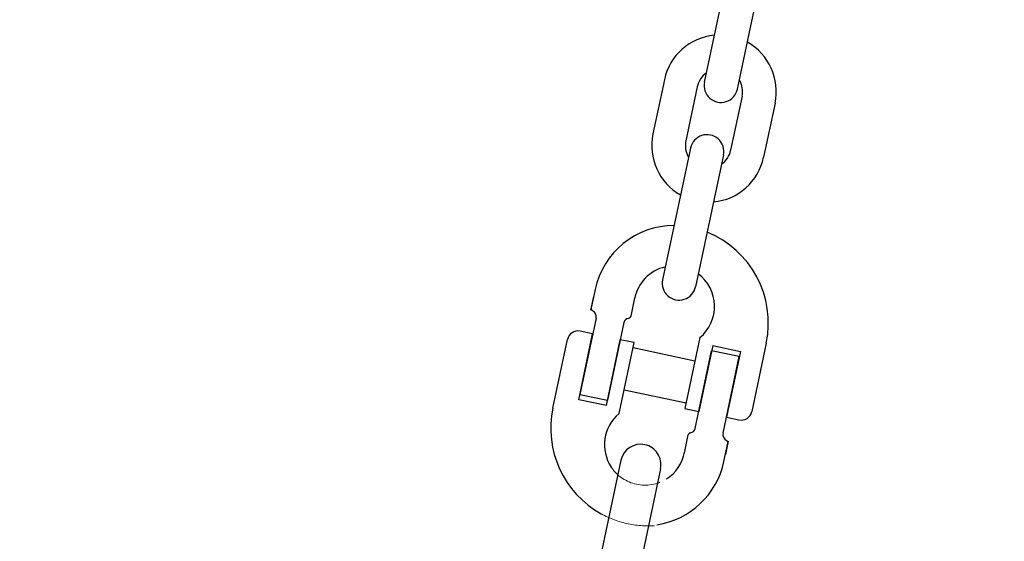
# Model space of a CAD drawing. Units: millimetres. Extents: x 0 to 12587, y 0 to 8901.
# Drawn here: x 2165 to 2969, y 6132 to 6558 of the extents above; entities that cross this region are included whole.
import ezdxf

# ---------------------------------------------------------------- set-up
doc = ezdxf.new("R2010")
doc.units = ezdxf.units.MM
doc.header["$LTSCALE"] = 7.5
doc.linetypes.add('DOT', pattern=[8, 6, -2])
doc.layers.add('上部チェーン', color=7, linetype='Continuous', lineweight=9)
doc.layers.add('寸法', color=142, linetype='Continuous', lineweight=9)
doc.styles.get("Standard").update_dxf_attribs({"font": 'txt', "bigfont": 'bigfont'})
doc.styles.add('ＭＳ 明朝', font='txt')
doc.dimstyles.get("Standard").update_dxf_attribs({"dimtxt": 0.18, "dimasz": 0.18, "dimexe": 0.18, "dimexo": 0.0625, "dimgap": 0.09, "dimtad": 0, "dimtih": 1, "dimtoh": 1, "dimdec": 4, "dimzin": 0, "dimdsep": 46, "dimtxsty": 'Standard', "dimcen": 0.09, "dimadec": 0, "dimazin": 0, "dimtfac": 1, "dimtdec": 4, "dimtofl": 0, "dimtmove": 0, "dimatfit": 3, "dimfxl": 1, "dimtolj": 1, "dimtzin": 0, "dimarcsym": 0})

# ---------------------------------------------------------------- blocks, each defined once
blk = doc.blocks.new('Dim1')
at = {"layer": 'Defpoints', "color": 0}
for p in [(2639.36, 6037.39), (2038.76, 5278.39), (2749.38, 5278.39)]:
    blk.add_point(p, dxfattribs=at)
at = {"layer": '寸法', "color": 0, "linetype": 'Continuous', "lineweight": -2}
for p, q in [((2589.86, 6037.39), (1989.26, 6037.39)), ((2038.76, 5977.39), (2038.76, 5338.39)), ((2699.88, 5278.39), (1989.26, 5278.39))]:
    blk.add_line(p, q, dxfattribs=at)
at = {"layer": '寸法', "color": 0}
for points in [[(2048.76, 5977.39), (2028.76, 5977.39), (2038.76, 6037.39)], [(2028.76, 5338.39), (2048.76, 5338.39), (2038.76, 5278.39)]]:
    blk.add_solid(points, dxfattribs=at)
at = {"layer": '寸法', "color": 0, "lineweight": 9, "insert": (1963.76, 5657.89), "char_height": 80, "width": 1513.1156, "attachment_point": 5, "rotation": 90, "style": 'ＭＳ 明朝'}
blk.add_mtext('\\A1;690', dxfattribs=at)
blk = doc.blocks.new('Dim2')
at = {"layer": 'Defpoints', "color": 0}
for p in [(1818.75, 6037.39), (2639.36, 6037.39), (2969.37, 5127.14)]:
    blk.add_point(p, dxfattribs=at)
at = {"layer": '寸法', "color": 0, "linetype": 'Continuous', "lineweight": -2}
for p, q in [((2589.86, 6037.39), (1769.25, 6037.39)), ((1818.75, 5187.14), (1818.75, 5977.39)), ((2919.87, 5127.14), (1769.25, 5127.14))]:
    blk.add_line(p, q, dxfattribs=at)
at = {"layer": '寸法', "color": 0}
for points in [[(1828.75, 5977.39), (1808.75, 5977.39), (1818.75, 6037.39)], [(1808.75, 5187.14), (1828.75, 5187.14), (1818.75, 5127.14)]]:
    blk.add_solid(points, dxfattribs=at)
at = {"layer": '寸法', "color": 0, "lineweight": 9, "insert": (1743.75, 5582.26), "char_height": 80, "width": 1617.075, "attachment_point": 5, "rotation": 90, "style": 'ＭＳ 明朝'}
blk.add_mtext('\\A1;827', dxfattribs=at)
blk = doc.blocks.new('Dim6')
at = {"layer": 'Defpoints', "color": 0}
for p in [(1598.75, 7863), (2969.37, 7863), (2881.36, 1433.17)]:
    blk.add_point(p, dxfattribs=at)
at = {"layer": '寸法', "color": 0, "linetype": 'Continuous', "lineweight": -2}
for p, q in [((2919.87, 7863), (1549.25, 7863)), ((1598.75, 1493.17), (1598.75, 7803)), ((2831.86, 1433.17), (1549.25, 1433.17))]:
    blk.add_line(p, q, dxfattribs=at)
at = {"layer": '寸法', "color": 0}
for points in [[(1608.75, 7803), (1588.75, 7803), (1598.75, 7863)], [(1588.75, 1493.17), (1608.75, 1493.17), (1598.75, 1433.17)]]:
    blk.add_solid(points, dxfattribs=at)
at = {"layer": '寸法', "color": 0, "lineweight": 9, "insert": (1523.75, 4648.09), "char_height": 80, "width": 2212.8, "attachment_point": 5, "rotation": 90, "style": 'ＭＳ 明朝'}
blk.add_mtext('\\A1;5845', dxfattribs=at)
blk = doc.blocks.new('Dim11')
at = {"layer": 'Defpoints', "color": 0}
for p in [(1818.76, 7863), (2969.36, 7863), (2639.36, 6037.39)]:
    blk.add_point(p, dxfattribs=at)
at = {"layer": '寸法', "color": 0, "linetype": 'Continuous', "lineweight": -2}
for p, q in [((2919.86, 7863), (1769.26, 7863)), ((1818.76, 6097.39), (1818.76, 7803)), ((2589.86, 6037.39), (1769.26, 6037.39))]:
    blk.add_line(p, q, dxfattribs=at)
at = {"layer": '寸法', "color": 0}
for points in [[(1828.76, 7803), (1808.76, 7803), (1818.76, 7863)], [(1808.76, 6097.39), (1828.76, 6097.39), (1818.76, 6037.39)]]:
    blk.add_solid(points, dxfattribs=at)
at = {"layer": '寸法', "color": 0, "lineweight": 9, "insert": (1743.76, 6950.19), "char_height": 80, "width": 1911.4406, "attachment_point": 5, "rotation": 90, "style": 'ＭＳ 明朝'}
blk.add_mtext('\\A1;1660', dxfattribs=at)

msp = doc.modelspace()

# ---------------------------------------------------------------- linework, layer by layer
at = {"layer": '上部チェーン', "color": 7, "linetype": 'Continuous', "lineweight": 30}
for p, q in [((2724.496, 6506.909), (2747.299, 6614.52)), ((2751.399, 6501.208), (2774.201, 6608.819)), ((2691.725, 6508.793), (2682.376, 6464.673)), ((2718.628, 6503.093), (2709.279, 6458.972)), ((2755.215, 6495.34), (2745.866, 6451.219)), ((2782.118, 6489.639), (2772.769, 6445.519)), ((2713.095, 6453.104), (2690.292, 6345.493)), ((2739.998, 6447.403), (2717.195, 6339.793)), ((2635.187, 6337.493), (2632.042, 6322.651)), ((2667.47, 6330.652), (2664.313, 6315.755)), ((2635.893, 6314.292), (2622.667, 6251.878)), ((2658.719, 6310.58), (2645.265, 6247.09)), ((2600.643, 6240.803), (2612.501, 6296.763)), ((2621.756, 6247.576), (2633.157, 6301.382)), ((2633.157, 6301.382), (2622.934, 6303.548)), ((2720.789, 6298.385), (2708.509, 6240.432)), ((2644.354, 6242.788), (2655.755, 6296.593)), ((2654.774, 6236.246), (2667.054, 6294.199)), ((2667.054, 6294.199), (2655.755, 6296.593)), ((2716.718, 6279.174), (2666.142, 6289.892)), ((2731.209, 6291.843), (2719.808, 6238.038)), ((2731.209, 6291.843), (2753.808, 6287.054)), ((2774.92, 6293.828), (2763.062, 6237.867)), ((2716.844, 6224.051), (2730.298, 6287.541)), ((2752.896, 6282.753), (2730.298, 6287.541)), ((2739.671, 6220.339), (2752.896, 6282.753)), ((2753.808, 6287.054), (2742.406, 6233.249)), ((2622.667, 6251.878), (2645.265, 6247.09)), ((2709.422, 6244.739), (2658.845, 6255.456)), ((2644.354, 6242.788), (2621.756, 6247.576)), ((2708.509, 6240.432), (2719.808, 6238.038)), ((2742.406, 6233.249), (2752.629, 6231.083)), ((2708.093, 6203.979), (2711.25, 6218.876)), ((2740.377, 6197.138), (2743.521, 6211.98))]:
    msp.add_line(p, q, dxfattribs=at)
at = {"layer": '上部チェーン', "color": 3, "linetype": 'Continuous', "lineweight": 30}
for p, q in [((2631.652, 6320.813), (2633.998, 6331.884)), ((2743.911, 6213.818), (2741.565, 6202.747))]:
    msp.add_line(p, q, dxfattribs=at)
at = {"layer": '上部チェーン', "color": 214, "linetype": 'Continuous', "lineweight": 30}
for p, q in [((2656.248, 6198.099), (2638.822, 6115.859)), ((2688.531, 6191.258), (2671.105, 6109.019))]:
    msp.add_line(p, q, dxfattribs=at)
at = {"layer": '上部チェーン', "color": 7, "linetype": 'Continuous', "lineweight": 30}
for centre, radius, start, end in [((2736.921, 6499.216), 46.2, 95.350649, 168.036), ((2736.921, 6499.216), 46.2, 348.035999, 60.721348), ((2736.921, 6499.216), 18.7, 125.368075, 168.036), ((2737.947, 6504.059), 13.75, 168.035998, 348.035999), ((2736.921, 6499.216), 18.7, 348.035999, 30.703922), ((2727.572, 6455.096), 46.2, 168.035998, 240.721333), ((2727.572, 6455.096), 18.7, 168.035998, 210.703938), ((2726.546, 6450.253), 13.75, 348.035999, 168.036), ((2727.572, 6455.096), 18.7, 305.368075, 348.035999), ((2727.572, 6455.096), 46.2, 275.350664, 348.035999), ((2699.753, 6323.811), 66, 90.060701, 168.035848), ((2696.903, 6310.36), 79.75, 348.035846, 68.107808), ((2699.753, 6323.811), 33, 102.660318, 169.307118), ((2703.744, 6342.643), 13.75, 168.035998, 348.035999), ((2699.753, 6323.811), 33, 309.602648, 53.411686), ((2634.194, 6322.195), 2.2, 168.035968, 241.434834), ((2630.512, 6315.432), 5.5, 348.036044, 61.434239), ((2663.023, 6309.668), 4.4, 97.506914, 168.03597), ((2662.161, 6316.211), 2.2, 277.50783, 348.036044), ((2621.11, 6294.939), 8.8, 78.036, 168.03597), ((2678.661, 6224.271), 79.75, 168.035876, 241.198689), ((2675.81, 6210.82), 33, 129.602587, 213.608998), ((2754.453, 6239.692), 8.8, 258.036092, 348.036044), ((2713.402, 6218.42), 2.2, 97.507738, 168.03597), ((2712.54, 6224.963), 4.4, 277.507006, 348.036044), ((2745.051, 6219.198), 5.5, 168.035968, 241.434163), ((2741.369, 6212.436), 2.2, 348.036044, 61.434903), ((2675.81, 6210.82), 33, 302.463, 349.30733), ((2675.81, 6210.82), 66, 278.523302, 348.035983)]:
    msp.add_arc(centre, radius, start, end, dxfattribs=at)
at = {"layer": '上部チェーン', "color": 214, "linetype": 'Continuous', "lineweight": 30}
for start, end in [(78.036001, 168.036), (348.036, 78.036001)]:
    msp.add_arc((2672.39, 6194.678), 16.5, start, end, dxfattribs=at)
at = {"layer": '上部チェーン', "color": 7, "linetype": 'DOT', "lineweight": 9}
for centre, radius, start, end in [((2675.81, 6210.82), 33, 213.608998, 302.462963), ((2678.661, 6224.271), 79.75, 241.198685, 275.031989)]:
    msp.add_arc(centre, radius, start, end, dxfattribs=at)

# ---------------------------------------------------------------- dimensions: what is measured, and where the dimension line sits
at = {"layer": '寸法', "color": 3, "linetype": 'Continuous', "lineweight": 9}
for base, p1, p2, text, picture, middle in [((1818.764, 7862.996), (2639.355, 6037.388), (2969.364, 7862.996), '1660', 'Dim11', (1743.764, 6950.192)), ((1598.752, 7862.996), (2881.362, 1433.174), (2969.368, 7862.996), '5845', 'Dim6', (1523.752, 4648.085)), ((1818.755, 6037.388), (2969.368, 5127.139), (2639.355, 6037.388), '827', 'Dim2', (1743.755, 5582.263))]:
    dim = msp.add_linear_dim(base=base, p1=p1, p2=p2, angle=90, text=text, dimstyle='Standard', override={"dimscale": 1, "dimtxt": 80, "dimasz": 60, "dimexe": 49.5, "dimexo": 49.5, "dimgap": 0, "dimtad": 1, "dimtih": 0, "dimtoh": 0, "dimdec": 2, "dimzin": 8, "dimtxsty": 'ＭＳ 明朝', "dimsah": 1, "dimse1": 0, "dimse2": 0, "dimtix": 0, "dimtofl": 1, "dimtmove": 2, "dimatfit": 2, "dimtzin": 8}, dxfattribs=at)
    dim.commit()
    dim.dimension.update_dxf_attribs({"geometry": picture, "text_midpoint": middle, "dimtype": 160})
dim = msp.add_linear_dim(base=(2038.756, 5278.389), p1=(2639.355, 6037.388), p2=(2749.382, 5278.389), angle=270, text='690', dimstyle='Standard', override={"dimscale": 1, "dimtxt": 80, "dimasz": 60, "dimexe": 49.5, "dimexo": 49.5, "dimgap": 0, "dimtad": 1, "dimtih": 0, "dimtoh": 0, "dimdec": 2, "dimzin": 8, "dimtxsty": 'ＭＳ 明朝', "dimsah": 1, "dimse1": 0, "dimse2": 0, "dimtix": 0, "dimtofl": 1, "dimtmove": 2, "dimatfit": 2, "dimtzin": 8}, dxfattribs=at)
dim.commit()
dim.dimension.update_dxf_attribs({"geometry": 'Dim1', "text_midpoint": (1963.756, 5657.888), "dimtype": 160, "text_rotation": 90})

doc.saveas('drawing.dxf')
